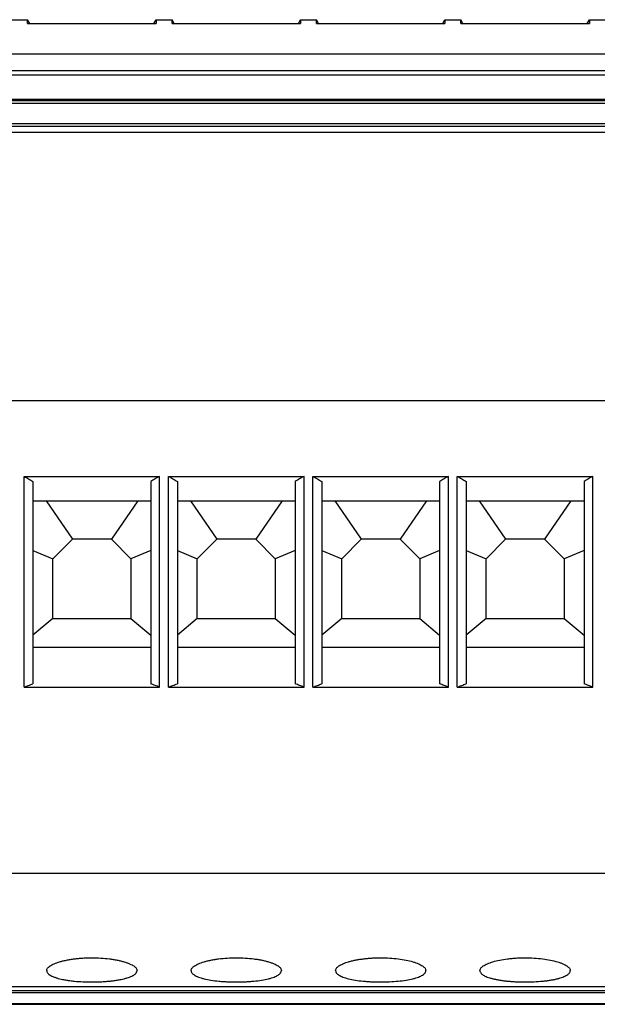
# Model space of a CAD drawing. Units: millimetres. Extents: x -1238 to -818, y -1197 to -900.
# Drawn here: x -903 to -887, y -985 to -957 of the extents above; entities that cross this region are included whole.
import ezdxf

# ---------------------------------------------------------------- set-up
doc = ezdxf.new("R2010")
doc.units = ezdxf.units.MM

# ---------------------------------------------------------------- blocks, each defined once
blk = doc.blocks.new('3069804_UTWE_6_2_25-select__3', base_point=(-1920.777, -1971.291))
at = {"color": 7, "linetype": 'Continuous'}
for p, q in [((-1807.127, -1914.791), (-1806.227, -1914.791)), ((-1806.108, -1914.998), (-1806.227, -1914.791)), ((-1799.096, -1914.998), (-1798.977, -1914.791)), ((-1798.977, -1914.791), (-1798.077, -1914.791)), ((-1797.958, -1914.998), (-1798.077, -1914.791)), ((-1790.946, -1914.998), (-1790.827, -1914.791)), ((-1790.827, -1914.791), (-1789.927, -1914.791)), ((-1789.808, -1914.998), (-1789.927, -1914.791)), ((-1782.796, -1914.998), (-1782.677, -1914.791)), ((-1782.677, -1914.791), (-1781.777, -1914.791)), ((-1781.658, -1914.998), (-1781.777, -1914.791)), ((-1774.646, -1914.998), (-1774.527, -1914.791)), ((-1774.527, -1914.791), (-1773.627, -1914.791)), ((-1904.477, -1917.651), (-1700.727, -1917.651)), ((-1904.477, -1917.901), (-1700.727, -1917.901)), ((-1700.727, -1919.287), (-1904.477, -1919.287)), ((-1904.477, -1919.343), (-1700.727, -1919.343)), ((-1904.477, -1920.643), (-1700.727, -1920.643)), ((-1904.477, -1920.788), (-1700.727, -1920.788)), ((-1904.477, -1921.13), (-1700.727, -1921.13)), ((-1697.877, -1936.291), (-1907.327, -1936.291)), ((-1805.927, -1940.833), (-1805.927, -1941.917)), ((-1799.277, -1940.833), (-1799.277, -1941.917)), ((-1797.777, -1940.833), (-1797.777, -1941.917)), ((-1791.127, -1940.833), (-1791.127, -1941.917)), ((-1789.627, -1940.833), (-1789.627, -1941.917)), ((-1782.977, -1940.833), (-1782.977, -1941.917)), ((-1781.477, -1940.833), (-1781.477, -1941.917)), ((-1774.827, -1940.833), (-1774.827, -1941.917)), ((-1805.927, -1941.917), (-1805.927, -1944.719)), ((-1805.927, -1941.917), (-1805.188, -1941.917)), ((-1805.188, -1941.917), (-1803.702, -1944.085)), ((-1805.188, -1941.917), (-1800.016, -1941.917)), ((-1800.016, -1941.917), (-1801.502, -1944.085)), ((-1800.016, -1941.917), (-1799.277, -1941.917)), ((-1799.277, -1941.917), (-1799.277, -1944.719)), ((-1797.777, -1941.917), (-1797.038, -1941.917)), ((-1797.777, -1941.917), (-1797.777, -1944.719)), ((-1797.038, -1941.917), (-1791.866, -1941.917)), ((-1797.038, -1941.917), (-1795.552, -1944.085)), ((-1791.866, -1941.917), (-1793.352, -1944.085)), ((-1791.866, -1941.917), (-1791.127, -1941.917)), ((-1791.127, -1941.917), (-1791.127, -1944.719)), ((-1789.627, -1941.917), (-1788.888, -1941.917)), ((-1789.627, -1941.917), (-1789.627, -1944.719)), ((-1788.888, -1941.917), (-1783.716, -1941.917)), ((-1788.888, -1941.917), (-1787.402, -1944.085)), ((-1783.716, -1941.917), (-1785.202, -1944.085)), ((-1783.716, -1941.917), (-1782.977, -1941.917)), ((-1782.977, -1941.917), (-1782.977, -1944.719)), ((-1781.477, -1941.917), (-1780.738, -1941.917)), ((-1781.477, -1941.917), (-1781.477, -1944.719)), ((-1780.738, -1941.917), (-1775.566, -1941.917)), ((-1780.738, -1941.917), (-1779.252, -1944.085)), ((-1775.566, -1941.917), (-1777.052, -1944.085)), ((-1775.566, -1941.917), (-1774.827, -1941.917)), ((-1774.827, -1941.917), (-1774.827, -1944.719)), ((-1804.802, -1945.185), (-1803.702, -1944.085)), ((-1801.502, -1944.085), (-1803.702, -1944.085)), ((-1801.502, -1944.085), (-1800.402, -1945.185)), ((-1796.652, -1945.185), (-1795.552, -1944.085)), ((-1793.352, -1944.085), (-1795.552, -1944.085)), ((-1793.352, -1944.085), (-1792.252, -1945.185)), ((-1788.502, -1945.185), (-1787.402, -1944.085)), ((-1785.202, -1944.085), (-1787.402, -1944.085)), ((-1785.202, -1944.085), (-1784.102, -1945.185)), ((-1780.352, -1945.185), (-1779.252, -1944.085)), ((-1777.052, -1944.085), (-1779.252, -1944.085)), ((-1777.052, -1944.085), (-1775.952, -1945.185)), ((-1805.927, -1944.719), (-1805.927, -1949.492)), ((-1805.927, -1944.719), (-1804.802, -1945.185)), ((-1799.277, -1944.719), (-1800.402, -1945.185)), ((-1799.277, -1944.719), (-1799.277, -1949.492)), ((-1797.777, -1944.719), (-1797.777, -1949.492)), ((-1797.777, -1944.719), (-1796.652, -1945.185)), ((-1791.127, -1944.719), (-1792.252, -1945.185)), ((-1791.127, -1944.719), (-1791.127, -1949.492)), ((-1789.627, -1944.719), (-1788.502, -1945.185)), ((-1789.627, -1944.719), (-1789.627, -1949.492)), ((-1782.977, -1944.719), (-1784.102, -1945.185)), ((-1782.977, -1944.719), (-1782.977, -1949.492)), ((-1781.477, -1944.719), (-1780.352, -1945.185)), ((-1781.477, -1944.719), (-1781.477, -1949.492)), ((-1774.827, -1944.719), (-1775.952, -1945.185)), ((-1774.827, -1944.719), (-1774.827, -1949.492)), ((-1804.802, -1948.548), (-1804.802, -1945.185)), ((-1800.402, -1945.185), (-1800.402, -1948.548)), ((-1796.652, -1948.548), (-1796.652, -1945.185)), ((-1792.252, -1945.185), (-1792.252, -1948.548)), ((-1788.502, -1948.548), (-1788.502, -1945.185)), ((-1784.102, -1945.185), (-1784.102, -1948.548)), ((-1780.352, -1948.548), (-1780.352, -1945.185)), ((-1775.952, -1945.185), (-1775.952, -1948.548)), ((-1804.802, -1948.548), (-1805.927, -1949.492)), ((-1804.802, -1948.548), (-1800.402, -1948.548)), ((-1800.402, -1948.548), (-1799.277, -1949.492)), ((-1796.652, -1948.548), (-1797.777, -1949.492)), ((-1796.652, -1948.548), (-1792.252, -1948.548)), ((-1792.252, -1948.548), (-1791.127, -1949.492)), ((-1788.502, -1948.548), (-1789.627, -1949.492)), ((-1788.502, -1948.548), (-1784.102, -1948.548)), ((-1784.102, -1948.548), (-1782.977, -1949.492)), ((-1780.352, -1948.548), (-1781.477, -1949.492)), ((-1780.352, -1948.548), (-1775.952, -1948.548)), ((-1775.952, -1948.548), (-1774.827, -1949.492)), ((-1805.927, -1949.492), (-1805.927, -1950.181)), ((-1799.277, -1949.492), (-1799.277, -1950.181)), ((-1797.777, -1949.492), (-1797.777, -1950.181)), ((-1791.127, -1949.492), (-1791.127, -1950.181)), ((-1789.627, -1949.492), (-1789.627, -1950.181)), ((-1782.977, -1949.492), (-1782.977, -1950.181)), ((-1781.477, -1949.492), (-1781.477, -1950.181)), ((-1774.827, -1949.492), (-1774.827, -1950.181)), ((-1805.927, -1950.181), (-1805.927, -1952.24)), ((-1805.927, -1950.181), (-1799.277, -1950.181)), ((-1799.277, -1950.181), (-1799.277, -1952.24)), ((-1797.777, -1950.181), (-1791.127, -1950.181)), ((-1797.777, -1950.181), (-1797.777, -1952.24)), ((-1791.127, -1950.181), (-1791.127, -1952.24)), ((-1789.627, -1950.181), (-1789.627, -1952.24)), ((-1789.627, -1950.181), (-1782.977, -1950.181)), ((-1782.977, -1950.181), (-1782.977, -1952.24)), ((-1781.477, -1950.181), (-1781.477, -1952.24)), ((-1781.477, -1950.181), (-1774.827, -1950.181)), ((-1774.827, -1950.181), (-1774.827, -1952.24)), ((-1684.427, -1962.93), (-1920.777, -1962.93)), ((-1904.477, -1969.537), (-1700.727, -1969.537)), ((-1904.477, -1969.641), (-1700.727, -1969.641)), ((-1904.477, -1970.271), (-1700.727, -1970.271)), ((-1904.477, -1970.311), (-1700.727, -1970.311))]:
    blk.add_line(p, q, dxfattribs=at)
at = {"color": 2, "linetype": 'Continuous'}
for p, q in [((-1904.477, -1919.503), (-1700.727, -1919.503)), ((-1904.477, -1970.295), (-1700.727, -1970.295))]:
    blk.add_line(p, q, dxfattribs=at)
at = {"color": 7, "linetype": 'Continuous'}
for points, knots in [([(-1806.227, -1914.998), (-1806.227, -1914.973), (-1806.227, -1914.921), (-1806.227, -1914.861), (-1806.227, -1914.817), (-1806.227, -1914.8), (-1806.227, -1914.791)], [0, 0, 0, 0, 0.0754273, 0.1549362, 0.1807619, 0.2065876, 0.2065876, 0.2065876, 0.2065876]), ([(-1798.977, -1914.791), (-1798.977, -1914.8), (-1798.977, -1914.817), (-1798.977, -1914.856), (-1798.977, -1914.916), (-1798.977, -1914.968), (-1798.977, -1914.998)], [0, 0, 0, 0, 0.0258257, 0.0516515, 0.1162187, 0.2065876, 0.2065876, 0.2065876, 0.2065876]), ([(-1798.077, -1914.998), (-1798.077, -1914.971), (-1798.077, -1914.928), (-1798.077, -1914.876), (-1798.077, -1914.843), (-1798.077, -1914.817), (-1798.077, -1914.8), (-1798.077, -1914.791)], [0, 0, 0, 0, 0.0806107, 0.1300162, 0.1549362, 0.1807619, 0.2065876, 0.2065876, 0.2065876, 0.2065876]), ([(-1790.827, -1914.791), (-1790.827, -1914.8), (-1790.827, -1914.817), (-1790.827, -1914.856), (-1790.827, -1914.916), (-1790.827, -1914.968), (-1790.827, -1914.998)], [0, 0, 0, 0, 0.0258257, 0.0516515, 0.1162187, 0.2065876, 0.2065876, 0.2065876, 0.2065876]), ([(-1789.927, -1914.998), (-1789.927, -1914.97), (-1789.927, -1914.927), (-1789.927, -1914.875), (-1789.927, -1914.842), (-1789.927, -1914.817), (-1789.927, -1914.8), (-1789.927, -1914.791)], [0, 0, 0, 0, 0.0818927, 0.1311558, 0.1549362, 0.1807619, 0.2065876, 0.2065876, 0.2065876, 0.2065876]), ([(-1782.677, -1914.791), (-1782.677, -1914.8), (-1782.677, -1914.817), (-1782.677, -1914.856), (-1782.677, -1914.916), (-1782.677, -1914.968), (-1782.677, -1914.998)], [0, 0, 0, 0, 0.0258257, 0.0516515, 0.1162187, 0.2065876, 0.2065876, 0.2065876, 0.2065876]), ([(-1781.777, -1914.998), (-1781.777, -1914.971), (-1781.777, -1914.919), (-1781.777, -1914.859), (-1781.777, -1914.817), (-1781.777, -1914.8), (-1781.777, -1914.791)], [0, 0, 0, 0, 0.079897, 0.1549362, 0.1807619, 0.2065876, 0.2065876, 0.2065876, 0.2065876]), ([(-1774.527, -1914.791), (-1774.527, -1914.8), (-1774.527, -1914.817), (-1774.527, -1914.856), (-1774.527, -1914.916), (-1774.527, -1914.968), (-1774.527, -1914.998)], [0, 0, 0, 0, 0.0258257, 0.0516515, 0.1162187, 0.2065876, 0.2065876, 0.2065876, 0.2065876]), ([(-1781.777, -1914.998), (-1781.173, -1914.998), (-1779.965, -1914.998), (-1778.172, -1914.998), (-1776.399, -1914.998), (-1775.231, -1914.998), (-1774.646, -1914.998)], [0, 0, 0, 0, 1.8125, 3.625, 5.377863, 7.130727, 7.130727, 7.130727, 7.130727]), ([(-1774.646, -1914.998), (-1774.627, -1914.998), (-1774.587, -1914.998), (-1774.547, -1914.998), (-1774.527, -1914.998)], [0, 0, 0, 0, 0.0596367, 0.1192734, 0.1192734, 0.1192734, 0.1192734]), ([(-1806.427, -1952.428), (-1806.427, -1951.462), (-1806.427, -1949.488), (-1806.427, -1946.537), (-1806.427, -1943.54), (-1806.427, -1941.552), (-1806.427, -1940.541)], [0, 0, 0, 0, 2.897672, 5.921558, 8.855067, 11.88679, 11.88679, 11.88679, 11.88679]), ([(-1806.427, -1940.541), (-1805.79, -1940.541), (-1804.515, -1940.541), (-1802.602, -1940.541), (-1800.69, -1940.541), (-1799.415, -1940.541), (-1798.777, -1940.541)], [0, 0, 0, 0, 1.9125, 3.825, 5.7375, 7.65, 7.65, 7.65, 7.65]), ([(-1806.427, -1940.541), (-1806.385, -1940.566), (-1806.302, -1940.614), (-1806.177, -1940.687), (-1806.052, -1940.76), (-1805.969, -1940.808), (-1805.927, -1940.833)], [0, 0, 0, 0, 0.1449311, 0.2894104, 0.4333789, 0.578715, 0.578715, 0.578715, 0.578715]), ([(-1798.777, -1940.541), (-1798.819, -1940.566), (-1798.902, -1940.614), (-1799.027, -1940.687), (-1799.152, -1940.76), (-1799.236, -1940.808), (-1799.277, -1940.833)], [0, 0, 0, 0, 0.1449311, 0.2894104, 0.4342899, 0.578715, 0.578715, 0.578715, 0.578715]), ([(-1798.777, -1952.428), (-1798.777, -1951.431), (-1798.777, -1949.457), (-1798.777, -1946.446), (-1798.777, -1943.481), (-1798.777, -1941.493), (-1798.777, -1940.541)], [0, 0, 0, 0, 2.992866, 5.921558, 9.032618, 11.88679, 11.88679, 11.88679, 11.88679]), ([(-1798.277, -1940.541), (-1797.64, -1940.541), (-1796.365, -1940.541), (-1794.452, -1940.541), (-1792.54, -1940.541), (-1791.265, -1940.541), (-1790.627, -1940.541)], [0, 0, 0, 0, 1.9125, 3.825, 5.7375, 7.65, 7.65, 7.65, 7.65]), ([(-1798.277, -1952.428), (-1798.277, -1951.4), (-1798.277, -1949.426), (-1798.277, -1946.503), (-1798.277, -1943.57), (-1798.277, -1941.581), (-1798.277, -1940.541)], [0, 0, 0, 0, 3.085713, 5.921558, 8.766657, 11.88679, 11.88679, 11.88679, 11.88679]), ([(-1798.277, -1940.541), (-1798.236, -1940.565), (-1798.152, -1940.614), (-1798.027, -1940.687), (-1797.902, -1940.76), (-1797.819, -1940.808), (-1797.777, -1940.833)], [0, 0, 0, 0, 0.1439732, 0.2894104, 0.4333776, 0.578715, 0.578715, 0.578715, 0.578715]), ([(-1790.627, -1940.541), (-1790.669, -1940.565), (-1790.752, -1940.614), (-1790.877, -1940.687), (-1791.002, -1940.76), (-1791.085, -1940.808), (-1791.127, -1940.833)], [0, 0, 0, 0, 0.1439743, 0.2894104, 0.4333779, 0.578715, 0.578715, 0.578715, 0.578715]), ([(-1790.627, -1952.428), (-1790.627, -1951.401), (-1790.627, -1949.428), (-1790.627, -1946.496), (-1790.627, -1943.56), (-1790.627, -1941.572), (-1790.627, -1940.541)], [0, 0, 0, 0, 3.079955, 5.921558, 8.795218, 11.88679, 11.88679, 11.88679, 11.88679]), ([(-1790.127, -1940.541), (-1789.49, -1940.541), (-1788.215, -1940.541), (-1786.302, -1940.541), (-1784.39, -1940.541), (-1783.115, -1940.541), (-1782.477, -1940.541)], [0, 0, 0, 0, 1.9125, 3.825, 5.7375, 7.65, 7.65, 7.65, 7.65]), ([(-1790.127, -1952.428), (-1790.127, -1951.485), (-1790.127, -1949.511), (-1790.127, -1946.594), (-1790.127, -1943.576), (-1790.127, -1941.587), (-1790.127, -1940.541)], [0, 0, 0, 0, 2.83026, 5.921558, 8.749469, 11.88679, 11.88679, 11.88679, 11.88679]), ([(-1790.127, -1940.541), (-1790.085, -1940.566), (-1790.002, -1940.614), (-1789.877, -1940.687), (-1789.752, -1940.76), (-1789.669, -1940.808), (-1789.627, -1940.833)], [0, 0, 0, 0, 0.1449311, 0.2894104, 0.4333789, 0.578715, 0.578715, 0.578715, 0.578715]), ([(-1782.477, -1940.541), (-1782.519, -1940.566), (-1782.602, -1940.614), (-1782.727, -1940.687), (-1782.852, -1940.76), (-1782.935, -1940.808), (-1782.977, -1940.833)], [0, 0, 0, 0, 0.1449311, 0.2894104, 0.4333784, 0.578715, 0.578715, 0.578715, 0.578715]), ([(-1782.477, -1952.428), (-1782.477, -1951.49), (-1782.477, -1949.516), (-1782.477, -1946.602), (-1782.477, -1943.578), (-1782.477, -1941.589), (-1782.477, -1940.541)], [0, 0, 0, 0, 2.81374, 5.921558, 8.743151, 11.88679, 11.88679, 11.88679, 11.88679]), ([(-1781.977, -1940.541), (-1781.34, -1940.541), (-1780.065, -1940.541), (-1778.152, -1940.541), (-1776.24, -1940.541), (-1774.965, -1940.541), (-1774.327, -1940.541)], [0, 0, 0, 0, 1.9125, 3.825, 5.7375, 7.65, 7.65, 7.65, 7.65]), ([(-1781.977, -1952.428), (-1781.977, -1951.398), (-1781.977, -1949.425), (-1781.977, -1946.515), (-1781.977, -1943.583), (-1781.977, -1941.595), (-1781.977, -1940.541)], [0, 0, 0, 0, 3.089196, 5.921558, 8.72728, 11.88679, 11.88679, 11.88679, 11.88679]), ([(-1781.977, -1940.541), (-1781.936, -1940.565), (-1781.852, -1940.614), (-1781.727, -1940.687), (-1781.602, -1940.76), (-1781.519, -1940.808), (-1781.477, -1940.833)], [0, 0, 0, 0, 0.1439718, 0.2894104, 0.4342899, 0.578715, 0.578715, 0.578715, 0.578715]), ([(-1774.327, -1940.541), (-1774.369, -1940.566), (-1774.452, -1940.614), (-1774.577, -1940.687), (-1774.702, -1940.76), (-1774.785, -1940.808), (-1774.827, -1940.833)], [0, 0, 0, 0, 0.1449311, 0.2894104, 0.4333784, 0.578715, 0.578715, 0.578715, 0.578715]), ([(-1774.327, -1952.428), (-1774.327, -1951.398), (-1774.327, -1949.424), (-1774.327, -1946.438), (-1774.327, -1943.506), (-1774.327, -1941.518), (-1774.327, -1940.541)], [0, 0, 0, 0, 3.091473, 5.921558, 8.957979, 11.88679, 11.88679, 11.88679, 11.88679]), ([(-1806.427, -1952.428), (-1806.385, -1952.412), (-1806.302, -1952.381), (-1806.177, -1952.334), (-1806.052, -1952.287), (-1805.969, -1952.256), (-1805.927, -1952.24)], [0, 0, 0, 0, 0.133514, 0.2670274, 0.4005403, 0.5340527, 0.5340527, 0.5340527, 0.5340527]), ([(-1806.427, -1952.428), (-1805.79, -1952.428), (-1804.515, -1952.428), (-1802.602, -1952.428), (-1800.69, -1952.428), (-1799.415, -1952.428), (-1798.777, -1952.428)], [0, 0, 0, 0, 1.9125, 3.825, 5.7375, 7.65, 7.65, 7.65, 7.65]), ([(-1798.777, -1952.428), (-1798.819, -1952.412), (-1798.902, -1952.381), (-1799.027, -1952.334), (-1799.152, -1952.287), (-1799.235, -1952.256), (-1799.277, -1952.24)], [0, 0, 0, 0, 0.133514, 0.2670274, 0.4005403, 0.5340527, 0.5340527, 0.5340527, 0.5340527]), ([(-1798.277, -1952.428), (-1798.235, -1952.412), (-1798.152, -1952.381), (-1798.027, -1952.334), (-1797.902, -1952.287), (-1797.819, -1952.256), (-1797.777, -1952.24)], [0, 0, 0, 0, 0.133514, 0.2670274, 0.4005403, 0.5340527, 0.5340527, 0.5340527, 0.5340527]), ([(-1798.277, -1952.428), (-1797.64, -1952.428), (-1796.365, -1952.428), (-1794.452, -1952.428), (-1792.54, -1952.428), (-1791.265, -1952.428), (-1790.627, -1952.428)], [0, 0, 0, 0, 1.9125, 3.825, 5.7375, 7.65, 7.65, 7.65, 7.65]), ([(-1790.627, -1952.428), (-1790.669, -1952.412), (-1790.752, -1952.381), (-1790.877, -1952.334), (-1791.002, -1952.287), (-1791.085, -1952.256), (-1791.127, -1952.24)], [0, 0, 0, 0, 0.133514, 0.2670274, 0.4005403, 0.5340527, 0.5340527, 0.5340527, 0.5340527]), ([(-1790.127, -1952.428), (-1790.085, -1952.412), (-1790.002, -1952.381), (-1789.877, -1952.334), (-1789.752, -1952.287), (-1789.669, -1952.256), (-1789.627, -1952.24)], [0, 0, 0, 0, 0.1335136, 0.267027, 0.4005399, 0.5340523, 0.5340523, 0.5340523, 0.5340523]), ([(-1790.127, -1952.428), (-1789.49, -1952.428), (-1788.215, -1952.428), (-1786.302, -1952.428), (-1784.39, -1952.428), (-1783.115, -1952.428), (-1782.477, -1952.428)], [0, 0, 0, 0, 1.9125, 3.825, 5.7375, 7.65, 7.65, 7.65, 7.65]), ([(-1782.477, -1952.428), (-1782.519, -1952.412), (-1782.602, -1952.381), (-1782.727, -1952.334), (-1782.852, -1952.287), (-1782.935, -1952.256), (-1782.977, -1952.24)], [0, 0, 0, 0, 0.133514, 0.2670274, 0.4005403, 0.5340527, 0.5340527, 0.5340527, 0.5340527]), ([(-1781.977, -1952.428), (-1781.935, -1952.412), (-1781.852, -1952.381), (-1781.727, -1952.334), (-1781.602, -1952.287), (-1781.519, -1952.256), (-1781.477, -1952.24)], [0, 0, 0, 0, 0.1335136, 0.267027, 0.4005399, 0.5340523, 0.5340523, 0.5340523, 0.5340523]), ([(-1774.327, -1952.428), (-1774.369, -1952.412), (-1774.452, -1952.381), (-1774.577, -1952.334), (-1774.702, -1952.287), (-1774.785, -1952.256), (-1774.827, -1952.24)], [0, 0, 0, 0, 0.1335136, 0.267027, 0.4005399, 0.5340523, 0.5340523, 0.5340523, 0.5340523]), ([(-1805.152, -1968.413), (-1805.15, -1968.39), (-1805.144, -1968.343), (-1805.103, -1968.273), (-1805.042, -1968.207), (-1804.921, -1968.115), (-1804.715, -1968.01), (-1804.473, -1967.927), (-1804.238, -1967.864), (-1804.031, -1967.818), (-1803.811, -1967.778), (-1803.583, -1967.746), (-1803.352, -1967.721), (-1803.099, -1967.702), (-1802.848, -1967.691), (-1802.68, -1967.689), (-1802.602, -1967.689)], [0, 0, 0, 0, 0.067124, 0.141687, 0.238748, 0.334451, 0.597082, 0.927635, 1.101426, 1.324365, 1.564279, 1.773588, 2.013883, 2.261661, 2.534282, 2.766921, 2.766921, 2.766921, 2.766921]), ([(-1802.602, -1967.689), (-1802.433, -1967.692), (-1802.101, -1967.697), (-1801.701, -1967.735), (-1801.391, -1967.779), (-1801.176, -1967.817), (-1800.969, -1967.863), (-1800.791, -1967.911), (-1800.625, -1967.964), (-1800.475, -1968.022), (-1800.343, -1968.085), (-1800.217, -1968.163), (-1800.092, -1968.257), (-1800.064, -1968.366), (-1800.052, -1968.413)], [0, 0, 0, 0, 0.507851, 0.995304, 1.204827, 1.444987, 1.650125, 1.84072, 1.999006, 2.172705, 2.324217, 2.433859, 2.623677, 2.76481, 2.76481, 2.76481, 2.76481]), ([(-1797.002, -1968.413), (-1797, -1968.39), (-1796.994, -1968.343), (-1796.956, -1968.278), (-1796.897, -1968.211), (-1796.776, -1968.118), (-1796.565, -1968.01), (-1796.323, -1967.927), (-1796.088, -1967.864), (-1795.881, -1967.818), (-1795.661, -1967.778), (-1795.352, -1967.735), (-1794.952, -1967.697), (-1794.621, -1967.692), (-1794.452, -1967.689)], [0, 0, 0, 0, 0.067124, 0.141687, 0.221236, 0.334472, 0.597103, 0.927656, 1.101446, 1.324385, 1.5643, 1.773608, 2.260086, 2.766821, 2.766821, 2.766821, 2.766821]), ([(-1794.452, -1967.689), (-1794.283, -1967.692), (-1793.951, -1967.697), (-1793.538, -1967.736), (-1793.228, -1967.781), (-1793.013, -1967.82), (-1792.819, -1967.863), (-1792.641, -1967.911), (-1792.475, -1967.964), (-1792.332, -1968.019), (-1792.201, -1968.081), (-1792.073, -1968.158), (-1791.942, -1968.257), (-1791.914, -1968.366), (-1791.902, -1968.413)], [0, 0, 0, 0, 0.507851, 0.995304, 1.244564, 1.444988, 1.650126, 1.840721, 1.999006, 2.172706, 2.29973, 2.433853, 2.62367, 2.764804, 2.764804, 2.764804, 2.764804]), ([(-1788.852, -1968.413), (-1788.84, -1968.366), (-1788.812, -1968.256), (-1788.687, -1968.163), (-1788.56, -1968.084), (-1788.428, -1968.021), (-1788.278, -1967.963), (-1788.117, -1967.912), (-1787.938, -1967.864), (-1787.744, -1967.82), (-1787.524, -1967.78), (-1787.296, -1967.748), (-1787.052, -1967.721), (-1786.799, -1967.702), (-1786.548, -1967.691), (-1786.38, -1967.689), (-1786.302, -1967.689)], [0, 0, 0, 0, 0.141508, 0.331999, 0.441921, 0.593877, 0.767467, 0.925628, 1.099418, 1.322358, 1.522645, 1.771581, 2.011876, 2.259655, 2.532276, 2.764914, 2.764914, 2.764914, 2.764914]), ([(-1786.302, -1967.689), (-1786.133, -1967.692), (-1785.801, -1967.697), (-1785.321, -1967.743), (-1784.882, -1967.812), (-1784.551, -1967.891), (-1784.32, -1967.966), (-1784.177, -1968.021), (-1784.051, -1968.081), (-1783.923, -1968.158), (-1783.792, -1968.257), (-1783.764, -1968.366), (-1783.752, -1968.413)], [0, 0, 0, 0, 0.507851, 0.995304, 1.444163, 1.840548, 2.01482, 2.172536, 2.29956, 2.433683, 2.6235, 2.764634, 2.764634, 2.764634, 2.764634]), ([(-1780.702, -1968.413), (-1780.69, -1968.366), (-1780.662, -1968.256), (-1780.495, -1968.13), (-1780.266, -1968.01), (-1779.952, -1967.903), (-1779.57, -1967.812), (-1779.205, -1967.754), (-1778.895, -1967.721), (-1778.642, -1967.702), (-1778.398, -1967.691), (-1778.23, -1967.689), (-1778.152, -1967.689)], [0, 0, 0, 0, 0.141508, 0.331999, 0.59463, 0.925183, 1.321858, 1.770964, 2.033072, 2.259037, 2.531658, 2.764296, 2.764296, 2.764296, 2.764296]), ([(-1778.152, -1967.689), (-1777.983, -1967.692), (-1777.651, -1967.697), (-1777.171, -1967.743), (-1776.732, -1967.812), (-1776.406, -1967.89), (-1776.175, -1967.964), (-1776.025, -1968.022), (-1775.894, -1968.085), (-1775.792, -1968.146), (-1775.712, -1968.208), (-1775.652, -1968.271), (-1775.611, -1968.341), (-1775.605, -1968.388), (-1775.602, -1968.413)], [0, 0, 0, 0, 0.507851, 0.995304, 1.444163, 1.840548, 1.998834, 2.172533, 2.324045, 2.433687, 2.528888, 2.62542, 2.694362, 2.767048, 2.767048, 2.767048, 2.767048]), ([(-1805.152, -1968.413), (-1805.15, -1968.433), (-1805.145, -1968.479), (-1805.106, -1968.545), (-1805.044, -1968.609), (-1804.961, -1968.668), (-1804.855, -1968.724), (-1804.725, -1968.779), (-1804.578, -1968.828), (-1804.417, -1968.872), (-1804.236, -1968.912), (-1804.042, -1968.947), (-1803.821, -1968.98), (-1803.512, -1969.015), (-1803.1, -1969.045), (-1802.77, -1969.049), (-1802.602, -1969.052)], [0, 0, 0, 0, 0.060597, 0.138563, 0.223861, 0.325467, 0.444461, 0.581808, 0.749154, 0.909616, 1.082768, 1.303683, 1.501832, 1.751157, 2.237898, 2.74087, 2.74087, 2.74087, 2.74087]), ([(-1802.602, -1969.052), (-1802.525, -1969.051), (-1802.356, -1969.05), (-1802.106, -1969.041), (-1801.853, -1969.026), (-1801.621, -1969.006), (-1801.393, -1968.981), (-1801.173, -1968.949), (-1800.966, -1968.912), (-1800.778, -1968.869), (-1800.617, -1968.825), (-1800.47, -1968.775), (-1800.347, -1968.724), (-1800.219, -1968.654), (-1800.091, -1968.564), (-1800.064, -1968.458), (-1800.052, -1968.413)], [0, 0, 0, 0, 0.230983, 0.505996, 0.751959, 0.991784, 1.203501, 1.439645, 1.660067, 1.832897, 2.018334, 2.160819, 2.297831, 2.416526, 2.602435, 2.738367, 2.738367, 2.738367, 2.738367]), ([(-1797.002, -1968.413), (-1797, -1968.435), (-1796.995, -1968.481), (-1796.955, -1968.547), (-1796.894, -1968.609), (-1796.813, -1968.666), (-1796.708, -1968.723), (-1796.582, -1968.777), (-1796.432, -1968.827), (-1796.199, -1968.89), (-1795.866, -1968.955), (-1795.502, -1969.001), (-1795.192, -1969.027), (-1794.955, -1969.041), (-1794.712, -1969.05), (-1794.544, -1969.051), (-1794.452, -1969.052)], [0, 0, 0, 0, 0.065683, 0.138562, 0.223859, 0.325465, 0.434939, 0.581808, 0.737234, 0.909618, 1.306211, 1.751024, 2.011622, 2.237363, 2.464217, 2.740811, 2.740811, 2.740811, 2.740811]), ([(-1794.452, -1969.052), (-1794.367, -1969.051), (-1794.199, -1969.05), (-1793.941, -1969.041), (-1793.695, -1969.026), (-1793.386, -1968.999), (-1793.036, -1968.955), (-1792.704, -1968.89), (-1792.471, -1968.826), (-1792.321, -1968.776), (-1792.194, -1968.723), (-1792.067, -1968.652), (-1791.941, -1968.564), (-1791.914, -1968.458), (-1791.902, -1968.413)], [0, 0, 0, 0, 0.254024, 0.505997, 0.775121, 0.991784, 1.436418, 1.832762, 2.005231, 2.160684, 2.307176, 2.416392, 2.602302, 2.738233, 2.738233, 2.738233, 2.738233]), ([(-1788.852, -1968.413), (-1788.841, -1968.458), (-1788.813, -1968.565), (-1788.645, -1968.682), (-1788.415, -1968.789), (-1788.099, -1968.88), (-1787.717, -1968.955), (-1787.366, -1968.999), (-1787.057, -1969.026), (-1786.812, -1969.041), (-1786.554, -1969.05), (-1786.386, -1969.051), (-1786.302, -1969.052)], [0, 0, 0, 0, 0.136286, 0.322868, 0.579092, 0.906576, 1.303169, 1.747981, 1.964856, 2.234321, 2.485035, 2.737769, 2.737769, 2.737769, 2.737769]), ([(-1786.302, -1969.052), (-1786.134, -1969.049), (-1785.804, -1969.045), (-1785.326, -1969.01), (-1784.886, -1968.955), (-1784.554, -1968.89), (-1784.321, -1968.826), (-1784.174, -1968.777), (-1784.048, -1968.724), (-1783.941, -1968.667), (-1783.858, -1968.607), (-1783.799, -1968.546), (-1783.761, -1968.483), (-1783.755, -1968.437), (-1783.752, -1968.413)], [0, 0, 0, 0, 0.504022, 0.991708, 1.436342, 1.832686, 2.005155, 2.160608, 2.297619, 2.416314, 2.524058, 2.602215, 2.669177, 2.740714, 2.740714, 2.740714, 2.740714]), ([(-1780.702, -1968.413), (-1780.7, -1968.433), (-1780.695, -1968.479), (-1780.655, -1968.548), (-1780.592, -1968.61), (-1780.511, -1968.667), (-1780.408, -1968.723), (-1780.286, -1968.775), (-1780.136, -1968.826), (-1779.969, -1968.871), (-1779.781, -1968.913), (-1779.574, -1968.95), (-1779.359, -1968.981), (-1779.131, -1969.007), (-1778.899, -1969.026), (-1778.662, -1969.04), (-1778.412, -1969.05), (-1778.244, -1969.051), (-1778.152, -1969.052)], [0, 0, 0, 0, 0.060597, 0.138563, 0.23144, 0.325451, 0.434926, 0.581794, 0.724281, 0.909605, 1.099652, 1.303672, 1.539626, 1.751145, 1.99125, 2.237485, 2.464338, 2.740933, 2.740933, 2.740933, 2.740933]), ([(-1778.152, -1969.052), (-1777.984, -1969.049), (-1777.654, -1969.045), (-1777.247, -1969.015), (-1776.938, -1968.98), (-1776.727, -1968.95), (-1776.526, -1968.914), (-1776.342, -1968.873), (-1776.171, -1968.826), (-1776.027, -1968.778), (-1775.901, -1968.725), (-1775.793, -1968.668), (-1775.708, -1968.607), (-1775.649, -1968.546), (-1775.611, -1968.483), (-1775.605, -1968.437), (-1775.602, -1968.413)], [0, 0, 0, 0, 0.504022, 0.991708, 1.220736, 1.43957, 1.62883, 1.832821, 2.005289, 2.160742, 2.28801, 2.416444, 2.524188, 2.602345, 2.669307, 2.740843, 2.740843, 2.740843, 2.740843])]:
    blk.add_open_spline(points, degree=3, knots=knots, dxfattribs=at)
for points in [[(-1806.227, -1914.998), (-1806.207, -1914.998), (-1806.167, -1914.998), (-1806.128, -1914.998), (-1806.108, -1914.998)], [(-1806.108, -1914.998), (-1805.524, -1914.998), (-1804.355, -1914.998), (-1802.602, -1914.998), (-1800.849, -1914.998), (-1799.681, -1914.998), (-1799.096, -1914.998)], [(-1799.096, -1914.998), (-1799.077, -1914.998), (-1799.037, -1914.998), (-1798.997, -1914.998), (-1798.977, -1914.998)], [(-1798.077, -1914.998), (-1798.057, -1914.998), (-1798.017, -1914.998), (-1797.978, -1914.998), (-1797.958, -1914.998)], [(-1797.958, -1914.998), (-1797.374, -1914.998), (-1796.205, -1914.998), (-1794.452, -1914.998), (-1792.699, -1914.998), (-1791.531, -1914.998), (-1790.946, -1914.998)], [(-1790.946, -1914.998), (-1790.927, -1914.998), (-1790.887, -1914.998), (-1790.847, -1914.998), (-1790.827, -1914.998)], [(-1789.927, -1914.998), (-1789.323, -1914.998), (-1788.115, -1914.998), (-1786.302, -1914.998), (-1784.49, -1914.998), (-1783.281, -1914.998), (-1782.677, -1914.998)], [(-1700.727, -1916.728), (-1717.706, -1916.728), (-1751.665, -1916.728), (-1802.602, -1916.728), (-1853.54, -1916.728), (-1887.498, -1916.728), (-1904.477, -1916.728)], [(-1781.977, -1952.428), (-1781.34, -1952.428), (-1780.065, -1952.428), (-1778.152, -1952.428), (-1776.24, -1952.428), (-1774.965, -1952.428), (-1774.327, -1952.428)], [(-1700.727, -1969.322), (-1717.706, -1969.322), (-1751.665, -1969.322), (-1802.602, -1969.322), (-1853.54, -1969.322), (-1887.498, -1969.322), (-1904.477, -1969.322)]]:
    blk.add_open_spline(points, degree=3, dxfattribs=at)
blk = doc.blocks.new('Rckans1', base_point=(-1761.627, -1944))
blk.add_blockref('3069804_UTWE_6_2_25-select__3', (-1920.777, -1971.291))

msp = doc.modelspace()

# ---------------------------------------------------------------- block references
at = {"xscale": 0.5, "yscale": 0.5, "zscale": 0.5}
msp.add_blockref('Rckans1', (-880.814, -972), dxfattribs=at)

doc.saveas('drawing.dxf')
